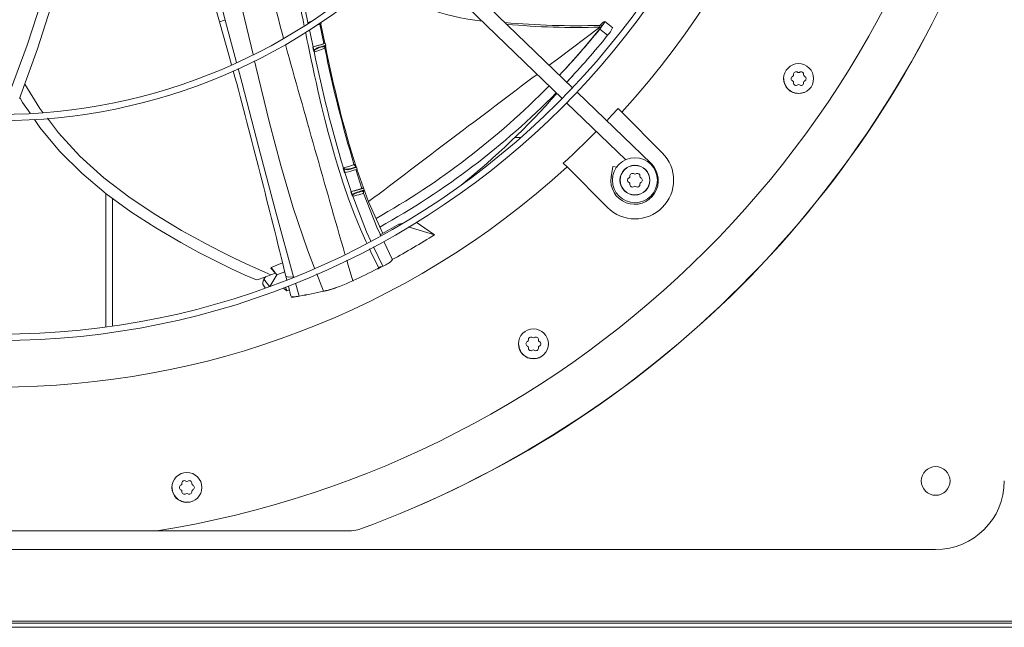
# Model space of a CAD drawing. Units: inches. Extents: x 290 to 530, y -293 to -99.
# Drawn here: x 480 to 490, y -132 to -126 of the extents above; entities that cross this region are included whole.
import ezdxf

# ---------------------------------------------------------------- set-up
doc = ezdxf.new("R2010")
doc.units = ezdxf.units.IN
doc.header["$MEASUREMENT"] = 0
doc.layers.get('0').update_dxf_attribs({"lineweight": 0})

msp = doc.modelspace()

# ---------------------------------------------------------------- linework, layer by layer
at = {"color": 7, "linetype": 'Continuous', "lineweight": 15}
for p, q in [((485.6765, -126.4462), (484.0756, -124.9002)), ((483.9671, -125.0125), (485.568, -126.5585)), ((479.9922, -126.002), (480.1582, -125.4915)), ((480.2673, -125.5175), (480.0999, -126.0418)), ((482.8595, -125.4897), (482.9179, -125.7672)), ((481.9953, -125.7593), (482.0986, -126.1185)), ((482.9179, -125.7672), (482.919, -125.7654)), ((482.9192, -125.7681), (482.9179, -125.7672)), ((482.919, -125.7654), (482.9192, -125.7681)), ((483.0842, -125.9852), (483.042, -125.7847)), ((483.0524, -125.7807), (483.0533, -125.7848)), ((483.0533, -125.7848), (483.095, -125.9827)), ((483.0563, -125.7788), (483.0537, -125.7665)), ((485.7906, -126.0381), (485.9759, -125.8147)), ((485.9576, -125.7966), (485.9584, -125.7959)), ((485.9584, -125.7959), (485.9589, -125.7971)), ((485.9904, -125.7959), (485.9585, -125.7965)), ((485.9589, -125.7971), (485.9594, -125.7992)), ((485.9594, -125.7992), (485.9599, -125.8024)), ((485.9599, -125.8024), (485.9602, -125.8062)), ((485.9602, -125.8062), (485.9608, -125.815)), ((485.9763, -125.8155), (485.9605, -125.8355)), ((485.9605, -125.8355), (486.0418, -125.9002)), ((485.9608, -125.815), (485.9759, -125.8147)), ((485.9617, -125.7964), (485.9775, -125.7801)), ((485.9972, -125.7874), (485.9763, -125.8155)), ((485.9775, -125.7801), (485.9919, -125.7681)), ((485.9919, -125.7681), (486.0095, -125.7566)), ((486.0104, -125.7668), (485.9972, -125.7874)), ((486.0146, -125.7561), (486.0104, -125.7668)), ((486.096, -125.8218), (486.0137, -125.7549)), ((486.014, -125.7561), (486.0146, -125.7561)), ((479.8189, -126.4722), (479.9922, -126.002)), ((480.0999, -126.0418), (479.9117, -126.5574)), ((482.9714, -126.0195), (482.9681, -126.0203)), ((482.9681, -126.0203), (482.9766, -126.06)), ((482.9714, -126.0195), (482.9971, -126.0129)), ((482.9732, -126.0192), (482.9877, -126.016)), ((482.9732, -126.0192), (482.9775, -126.0391)), ((482.9775, -126.0391), (482.9817, -126.059)), ((482.9877, -126.016), (483.0085, -126.0109)), ((482.9971, -126.0129), (483.0237, -126.0056)), ((483.0085, -126.0109), (483.032, -126.0046)), ((483.0103, -126.0397), (483.03, -126.0324)), ((483.0237, -126.0056), (483.0482, -125.9983)), ((483.03, -126.0324), (483.0534, -126.0254)), ((483.032, -126.0046), (483.0548, -125.9982)), ((483.0482, -125.9983), (483.0678, -125.992)), ((483.0534, -126.0254), (483.0754, -126.0188)), ((483.0548, -125.9982), (483.0749, -125.9921)), ((483.0678, -125.992), (483.0803, -125.9874)), ((483.0749, -125.9921), (483.0898, -125.9871)), ((483.0754, -126.0188), (483.0915, -126.0134)), ((483.0803, -125.9874), (483.0843, -125.9849)), ((483.0842, -125.9844), (483.0831, -125.9846)), ((483.0843, -125.9849), (483.0835, -125.9846)), ((483.085, -125.9843), (483.0842, -125.9844)), ((483.0908, -125.9832), (483.085, -125.9843)), ((483.0914, -126.0227), (483.089, -126.0193)), ((483.0898, -125.9871), (483.0979, -125.9837)), ((483.0982, -125.9824), (483.0908, -125.9832)), ((483.0948, -126.035), (483.0914, -126.0227)), ((483.0915, -126.0134), (483.0962, -126.0117)), ((483.0942, -126.0342), (483.0937, -126.0314)), ((483.1025, -126.0047), (483.0946, -126.0075)), ((483.0996, -126.0133), (483.097, -126.0175)), ((483.0972, -126.0136), (483.0974, -126.0132)), ((483.0974, -126.0132), (483.1026, -126.0061)), ((483.0979, -125.9837), (483.0982, -125.9824)), ((483.0994, -126.0101), (483.0986, -126.0108)), ((483.1033, -126.0026), (483.099, -125.9824)), ((483.0997, -126.0089), (483.0994, -126.0101)), ((483.0996, -126.0104), (483.1011, -126.011)), ((483.1011, -126.011), (483.0996, -126.0133)), ((483.1037, -126.0046), (483.1025, -126.0047)), ((483.1026, -126.0061), (483.1037, -126.0046)), ((483.1037, -126.0046), (483.1033, -126.0026)), ((485.6054, -126.2459), (485.7906, -126.0381)), ((482.0986, -126.1185), (482.1229, -126.2072)), ((482.9766, -126.06), (482.9794, -126.0594)), ((482.9794, -126.0594), (482.9817, -126.059)), ((482.9817, -126.059), (482.9821, -126.0646)), ((482.9821, -126.0646), (482.9829, -126.0685)), ((482.9821, -126.0697), (482.9829, -126.0685)), ((482.9839, -126.0711), (482.9821, -126.0697)), ((482.9829, -126.0685), (482.9839, -126.0711)), ((485.6196, -126.385), (485.6873, -126.3108)), ((487.8837, -126.384), (487.8773, -126.3519)), ((488.1896, -126.3519), (488.1881, -126.3594)), ((480.1229, -126.6618), (479.9655, -126.41)), ((485.6166, -126.3883), (485.6196, -126.385)), ((479.9441, -126.6004), (479.9148, -126.5491)), ((486.4948, -127.2364), (485.7233, -126.4914)), ((487.9737, -126.4962), (487.9731, -126.4958)), ((488.0334, -126.508), (487.9737, -126.4962)), ((488.0335, -126.508), (488.0334, -126.508)), ((480.0218, -126.7123), (479.9441, -126.6004)), ((480.1556, -126.7048), (480.1229, -126.6618)), ((485.6149, -126.6037), (486.2307, -127.1984)), ((486.1506, -126.6633), (486.0822, -126.7374)), ((486.1894, -126.7021), (486.1506, -126.6633)), ((480.3182, -126.9182), (480.2017, -126.7653)), ((486.0822, -126.7374), (486.0327, -126.7901)), ((486.1894, -126.7021), (486.6124, -127.125)), ((480.1246, -126.8605), (480.0671, -126.7776)), ((480.3296, -127.1064), (480.1246, -126.8605)), ((480.5402, -127.1592), (480.3182, -126.9182)), ((485.1397, -126.9637), (485.0759, -126.9637)), ((480.5599, -127.3376), (480.3296, -127.1064)), ((480.7897, -127.3845), (480.5402, -127.1592)), ((483.4102, -127.2744), (483.3915, -127.2805)), ((483.4055, -127.2584), (483.3991, -127.2481)), ((483.4057, -127.2585), (483.4055, -127.2584)), ((483.4208, -127.2708), (483.4173, -127.2687)), ((483.422, -127.273), (483.4208, -127.2708)), ((483.424, -127.2753), (483.4231, -127.2727)), ((483.4301, -127.2946), (483.424, -127.2753)), ((485.58, -127.2338), (485.6189, -127.2727)), ((486.0418, -127.6956), (485.6189, -127.2727)), ((486.096, -127.2674), (486.0788, -127.3756)), ((486.1414, -127.2746), (486.096, -127.2674)), ((480.8154, -127.5532), (480.5599, -127.3376)), ((483.2875, -127.2945), (483.2904, -127.2936)), ((483.2875, -127.2945), (483.2993, -127.3321)), ((483.2877, -127.2833), (483.2886, -127.2813)), ((483.2891, -127.284), (483.2877, -127.2833)), ((483.2886, -127.2813), (483.2891, -127.284)), ((483.2896, -127.2838), (483.2886, -127.2813)), ((483.2891, -127.284), (483.2902, -127.2878)), ((483.2909, -127.2861), (483.2896, -127.2838)), ((483.2902, -127.2878), (483.2928, -127.293)), ((483.2904, -127.2936), (483.2928, -127.293)), ((483.2942, -127.29), (483.2909, -127.2861)), ((483.2928, -127.293), (483.2987, -127.3119)), ((483.3027, -127.2949), (483.2942, -127.29)), ((483.2987, -127.3119), (483.3047, -127.3309)), ((483.3125, -127.2969), (483.3027, -127.2949)), ((483.3027, -127.3313), (483.3682, -127.5292)), ((483.3047, -127.3309), (483.3194, -127.3276)), ((483.3231, -127.297), (483.3125, -127.2969)), ((483.3194, -127.3276), (483.3408, -127.3223)), ((483.3458, -127.2935), (483.3231, -127.297)), ((483.3408, -127.3223), (483.3647, -127.3159)), ((483.3684, -127.2876), (483.3458, -127.2935)), ((483.3647, -127.3159), (483.3876, -127.3094)), ((483.3915, -127.2805), (483.3684, -127.2876)), ((483.3876, -127.3094), (483.4074, -127.3033)), ((483.4074, -127.3033), (483.4219, -127.2984)), ((483.481, -127.4962), (483.4158, -127.3005)), ((483.4219, -127.2984), (483.4293, -127.2952)), ((483.4266, -127.2956), (483.5504, -127.6349)), ((483.4293, -127.2952), (483.429, -127.2946)), ((481.0641, -127.5937), (480.7897, -127.3845)), ((480.8096, -127.5484), (480.8096, -128.9411)), ((481.0708, -127.7391), (480.8154, -127.5532)), ((483.3682, -127.5292), (483.3649, -127.53)), ((483.3649, -127.53), (483.3783, -127.5685)), ((483.3682, -127.5292), (483.395, -127.5222)), ((483.3702, -127.5288), (483.3863, -127.5252)), ((483.3702, -127.5288), (483.3768, -127.5478)), ((483.3768, -127.5478), (483.3835, -127.5668)), ((483.3783, -127.5685), (483.3812, -127.5676)), ((483.3812, -127.5676), (483.3835, -127.5668)), ((483.3835, -127.5668), (483.3843, -127.5719)), ((483.3843, -127.5719), (483.3856, -127.5755)), ((483.3849, -127.5769), (483.3856, -127.5755)), ((483.3868, -127.5779), (483.3849, -127.5769)), ((483.3856, -127.5755), (483.3862, -127.5767)), ((483.3862, -127.5767), (483.3868, -127.5779)), ((483.3863, -127.5252), (483.4081, -127.5197)), ((483.395, -127.5222), (483.4222, -127.5146)), ((483.4081, -127.5197), (483.4323, -127.5133)), ((483.4222, -127.5146), (483.4468, -127.5073)), ((483.4323, -127.5133), (483.4552, -127.5067)), ((483.4468, -127.5073), (483.466, -127.5011)), ((483.4552, -127.5067), (483.4749, -127.5006)), ((483.466, -127.5011), (483.4776, -127.4966)), ((483.4749, -127.5006), (483.4889, -127.4958)), ((483.4776, -127.4966), (483.4804, -127.4944)), ((483.4804, -127.4944), (483.4794, -127.4942)), ((483.4857, -127.493), (483.481, -127.4939)), ((483.4947, -127.4917), (483.4857, -127.493)), ((483.4889, -127.4958), (483.4958, -127.4927)), ((483.4943, -127.5327), (483.4916, -127.5271)), ((483.4987, -127.5461), (483.4943, -127.5327)), ((483.4958, -127.4927), (483.4947, -127.4917)), ((483.5035, -127.5123), (483.4962, -127.4918)), ((483.4986, -127.5235), (483.4996, -127.5215)), ((483.6375, -127.8999), (483.499, -127.5457)), ((483.4996, -127.5215), (483.5029, -127.5161)), ((483.5029, -127.5161), (483.5039, -127.5137)), ((483.5039, -127.5136), (483.5035, -127.5123)), ((483.5039, -127.5137), (483.5038, -127.5136)), ((481.332, -127.7725), (481.0641, -127.5937)), ((483.5504, -127.6349), (483.6979, -127.967)), ((481.3328, -127.9086), (481.0708, -127.7391)), ((481.5998, -127.9334), (481.332, -127.7725)), ((483.8662, -127.8698), (483.6724, -127.9799)), ((483.897, -127.8614), (483.8662, -127.8698)), ((483.8771, -127.873), (483.8662, -127.8698)), ((484.0449, -127.8489), (484.1357, -127.9105)), ((481.5918, -128.0603), (481.3328, -127.9086)), ((481.8563, -128.0745), (481.5998, -127.9334)), ((483.6752, -127.9797), (483.6375, -127.8999)), ((483.6793, -127.9883), (483.6752, -127.9797)), ((483.9722, -127.901), (483.9623, -127.8981)), ((484.0782, -127.9322), (483.9722, -127.901)), ((484.2377, -127.9792), (484.0782, -127.9322)), ((484.1357, -127.9105), (484.2377, -127.9792)), ((481.7816, -128.1634), (481.5918, -128.0603)), ((482.0086, -128.153), (481.8563, -128.0745)), ((483.7984, -128.2404), (483.7081, -128.0493)), ((481.9598, -128.2545), (481.7816, -128.1634)), ((482.1488, -128.2222), (482.0086, -128.153)), ((482.122, -128.3332), (481.9598, -128.2545)), ((482.2742, -128.2815), (482.1488, -128.2222)), ((482.3819, -128.3306), (482.2742, -128.2815)), ((482.6538, -128.2725), (482.5345, -128.3198)), ((483.6979, -128.3068), (483.7018, -128.305)), ((482.2639, -128.3987), (482.122, -128.3332)), ((482.3813, -128.4504), (482.2639, -128.3987)), ((482.4691, -128.3688), (482.3819, -128.3306)), ((482.5328, -128.3958), (482.4691, -128.3688)), ((482.5206, -128.5182), (482.5928, -128.3984)), ((482.5297, -128.3278), (482.5345, -128.3198)), ((482.5297, -128.3278), (482.5783, -128.3787)), ((482.5783, -128.3787), (482.5328, -128.3958)), ((482.5783, -128.3787), (482.5345, -128.3198)), ((482.5783, -128.3787), (482.5928, -128.3984)), ((482.5928, -128.3984), (482.677, -128.3657)), ((483.6456, -128.3323), (483.659, -128.3236)), ((483.6762, -128.3103), (483.651, -128.3343)), ((483.6824, -128.314), (483.651, -128.3343)), ((483.6762, -128.3103), (483.659, -128.3236)), ((483.6793, -128.3154), (483.6762, -128.3103)), ((483.6823, -128.314), (483.6793, -128.3154)), ((483.6853, -128.3126), (483.6823, -128.314)), ((483.693, -128.309), (483.6853, -128.3126)), ((483.6979, -128.3068), (483.693, -128.309)), ((482.4599, -128.4436), (482.447, -128.4729)), ((482.447, -128.4729), (482.4487, -128.4975)), ((482.4487, -128.4975), (482.4516, -128.4995)), ((482.4501, -128.4998), (482.4738, -128.5313)), ((482.4762, -128.4166), (482.4599, -128.4436)), ((482.6886, -128.4124), (482.6977, -128.4485)), ((483.3883, -128.4571), (483.3865, -128.4579)), ((482.6591, -128.5342), (482.6703, -128.5428)), ((482.6703, -128.5428), (482.6991, -128.5647)), ((482.6991, -128.5647), (482.6844, -128.5253)), ((482.6991, -128.5647), (482.7243, -128.5549)), ((482.7142, -128.5145), (482.7402, -128.6183)), ((483.0964, -128.5651), (483.096, -128.5648)), ((483.1022, -128.5633), (483.1028, -128.5632)), ((483.1022, -128.5633), (483.1027, -128.5637)), ((483.1027, -128.5637), (483.1037, -128.5634)), ((483.1028, -128.5632), (483.1033, -128.563)), ((483.1033, -128.563), (483.1037, -128.5634)), ((483.1596, -128.5464), (483.1617, -128.5483)), ((482.7442, -128.6282), (482.7494, -128.6305)), ((482.7494, -128.6305), (482.7688, -128.6286)), ((482.75, -128.6222), (482.755, -128.6243)), ((482.755, -128.6243), (482.7832, -128.625)), ((482.7875, -128.6247), (482.7832, -128.625)), ((482.8, -128.6233), (482.7875, -128.6247)), ((482.7996, -128.6231), (482.7993, -128.6236)), ((482.7993, -128.6236), (482.7999, -128.6237)), ((482.7999, -128.6237), (482.8003, -128.6237)), ((482.8003, -128.6237), (482.8, -128.6233)), ((485.1189, -129.1488), (485.1125, -129.1167)), ((485.4248, -129.1167), (485.4233, -129.1242)), ((485.2089, -129.2609), (485.2084, -129.2606)), ((485.2686, -129.2728), (485.2089, -129.2609)), ((485.2687, -129.2728), (485.2686, -129.2728)), ((481.5065, -130.6451), (481.5001, -130.613)), ((481.8124, -130.613), (481.811, -130.6205)), ((481.5965, -130.7572), (481.596, -130.7569)), ((481.6563, -130.7691), (481.5965, -130.7572)), ((481.6563, -130.7691), (481.6563, -130.7691)), ((478.0602, -131.0658), (481.3423, -131.0658)), ((483.3706, -131.0651), (481.3466, -131.0651)), ((481.3548, -131.0634), (483.3703, -131.0635)), ((483.3703, -131.0635), (483.3706, -131.0651)), ((483.4601, -131.0492), (483.4598, -131.0476)), ((489.462, -131.261), (469.9405, -131.261)), ((495.0952, -132.0059), (442.3164, -132.0059)), ((442.3164, -132.0264), (495.0952, -132.0264)), ((495.0952, -132.0707), (442.3164, -132.0707))]:
    msp.add_line(p, q, dxfattribs=at)
at = {"color": 8, "linetype": 'Continuous', "lineweight": 15}
for p, q in [((482.2377, -125.6385), (482.3469, -126.0995)), ((482.1745, -126.1823), (482.0568, -125.7414)), ((482.919, -125.7654), (482.939, -125.7598)), ((482.9336, -125.8416), (482.9714, -126.0195)), ((482.939, -125.7598), (482.9472, -125.7575)), ((485.9608, -125.815), (485.5191, -126.1477)), ((482.8996, -125.9002), (482.8928, -125.8671)), ((482.9084, -125.9429), (482.8996, -125.9002)), ((482.9201, -125.9997), (482.9084, -125.9429)), ((482.9349, -126.0703), (482.9201, -125.9997)), ((483.0933, -126.0229), (483.0945, -126.019)), ((483.0945, -126.019), (483.0972, -126.0136)), ((482.9527, -126.1549), (482.9349, -126.0703)), ((485.5191, -126.1477), (485.4339, -126.2119)), ((482.2336, -126.4035), (482.1918, -126.247)), ((482.3625, -126.1653), (482.3764, -126.2238)), ((482.3764, -126.2238), (482.5185, -126.8128)), ((482.9656, -126.2156), (482.9527, -126.1549)), ((482.9876, -126.3175), (482.9656, -126.2156)), ((483.0061, -126.4014), (482.9876, -126.3175)), ((482.4061, -127.0722), (482.2336, -126.4035)), ((483.0227, -126.4757), (483.0061, -126.4014)), ((483.0604, -126.6381), (483.0227, -126.4757)), ((483.0948, -126.7792), (483.0604, -126.6381)), ((482.5185, -126.8128), (482.6348, -127.2559)), ((483.1286, -126.9117), (483.0948, -126.7792)), ((483.1623, -127.0365), (483.1286, -126.9117)), ((482.5829, -127.7448), (482.4061, -127.0722)), ((483.1938, -127.148), (483.1623, -127.0365)), ((483.2248, -127.2522), (483.1938, -127.148)), ((482.6348, -127.2559), (482.7652, -127.698)), ((483.285, -127.4413), (483.2248, -127.2522)), ((483.4058, -127.2584), (483.4094, -127.2618)), ((483.4094, -127.2618), (483.4142, -127.2652)), ((483.4175, -127.2709), (483.4102, -127.2744)), ((483.4142, -127.2652), (483.4172, -127.2676)), ((483.416, -127.2781), (483.4229, -127.2746)), ((483.4172, -127.2676), (483.4175, -127.2709)), ((483.4229, -127.2746), (483.422, -127.273)), ((486.4899, -127.2416), (486.4948, -127.2364)), ((486.099, -127.3788), (486.0788, -127.3756)), ((483.3416, -127.6044), (483.285, -127.4413)), ((483.3837, -127.5656), (483.3835, -127.5664)), ((483.3835, -127.5664), (483.3835, -127.5667)), ((483.3835, -127.5667), (483.3835, -127.5668)), ((483.3847, -127.5628), (483.3837, -127.5656)), ((483.3914, -127.554), (483.3847, -127.5628)), ((483.3849, -127.5769), (483.529, -127.9473)), ((483.3857, -127.5714), (483.3872, -127.5655)), ((483.3859, -127.5746), (483.3857, -127.5714)), ((483.3868, -127.5779), (483.3859, -127.5746)), ((483.4077, -127.5731), (483.3868, -127.5779)), ((483.3872, -127.5655), (483.3906, -127.5606)), ((483.3906, -127.5606), (483.3952, -127.5565)), ((483.4024, -127.5469), (483.3914, -127.554)), ((483.3952, -127.5565), (483.4069, -127.5499)), ((483.4149, -127.5414), (483.4024, -127.5469)), ((483.4069, -127.5499), (483.4205, -127.5445)), ((483.4291, -127.5677), (483.4077, -127.5731)), ((483.4321, -127.5354), (483.4149, -127.5414)), ((483.4205, -127.5445), (483.4349, -127.5397)), ((483.4498, -127.5623), (483.4291, -127.5677)), ((483.4488, -127.5302), (483.4321, -127.5354)), ((483.4349, -127.5397), (483.4494, -127.5353)), ((483.4638, -127.5256), (483.4488, -127.5302)), ((483.4494, -127.5353), (483.4554, -127.5336)), ((483.4681, -127.5571), (483.4498, -127.5623)), ((483.4766, -127.5216), (483.4638, -127.5256)), ((483.4829, -127.5525), (483.4681, -127.5571)), ((483.4873, -127.5181), (483.4766, -127.5216)), ((483.4932, -127.5489), (483.4829, -127.5525)), ((483.496, -127.5152), (483.4873, -127.5181)), ((483.4883, -127.5233), (483.4938, -127.5214)), ((483.4982, -127.5464), (483.4932, -127.5489)), ((483.4938, -127.5214), (483.4993, -127.5197)), ((483.4952, -127.5344), (483.4967, -127.528)), ((483.5018, -127.5134), (483.496, -127.5152)), ((483.497, -127.533), (483.4964, -127.5387)), ((483.4964, -127.5387), (483.4967, -127.542)), ((483.4967, -127.528), (483.4986, -127.5235)), ((483.4967, -127.542), (483.4976, -127.5453)), ((483.5, -127.5252), (483.497, -127.533)), ((483.498, -127.5461), (483.4982, -127.5464)), ((483.4993, -127.5197), (483.502, -127.5194)), ((483.5021, -127.521), (483.5, -127.5252)), ((483.5038, -127.5136), (483.5018, -127.5134)), ((483.502, -127.5194), (483.5021, -127.521)), ((480.8797, -127.6), (480.8797, -128.9312)), ((483.4027, -127.7663), (483.3416, -127.6044)), ((482.769, -128.4172), (482.5829, -127.7448)), ((482.7652, -127.698), (482.9139, -128.1364)), ((483.4663, -127.9213), (483.4027, -127.7663)), ((483.5212, -128.0454), (483.4663, -127.9213)), ((483.529, -127.9473), (483.5754, -128.0461)), ((483.5319, -128.0677), (483.5212, -128.0454)), ((482.9139, -128.1364), (482.9883, -128.3275)), ((483.5851, -128.1797), (483.5592, -128.1253)), ((483.659, -128.3236), (483.5851, -128.1797)), ((483.6023, -128.1034), (483.6979, -128.3068)), ((483.3231, -128.2454), (483.3383, -128.2971)), ((483.3383, -128.2971), (483.3865, -128.4579)), ((483.0116, -128.3873), (483.0819, -128.568)), ((483.6314, -128.3394), (483.651, -128.3343)), ((482.5171, -128.5194), (482.4599, -128.4436)), ((482.6918, -128.4116), (482.6906, -128.4152)), ((482.6906, -128.4152), (482.717, -128.4201)), ((482.717, -128.4201), (482.769, -128.4172)), ((482.7979, -128.5181), (482.7879, -128.483)), ((482.8273, -128.619), (482.7979, -128.5181))]:
    msp.add_line(p, q, dxfattribs=at)
at = {"color": 7, "linetype": 'Continuous', "lineweight": 15}
for centre, radius in [((479.7013, -120.7845), 8.2966), ((479.7013, -120.7845), 8.2316), ((479.7013, -120.7845), 6.0061), ((479.7013, -120.7845), 5.941), ((488.0334, -126.3519), 0.1562), ((485.2686, -129.1167), 0.1562), ((481.6563, -130.613), 0.1562), ((489.462, -130.5452), 0.1497)]:
    msp.add_circle(centre, radius, dxfattribs=at)
for centre, radius, start, end in [((479.7013, -120.7845), 8.7815, 317.63324, 42.36676), ((479.7013, -120.7845), 10.4115, 279.06872, 350.93128), ((466.3003, -130.3098), 16.3414, 16.16853, 21.78997), ((463.845, -130.66), 18.8643, 15.11368, 19.7069), ((479.7013, -120.7845), 10.9297, 290.11382, 339.88618), ((479.7013, -120.7845), 10.9313, 290.11228, 339.88773), ((482.9315, -125.7741), 0.0152, 153.02135, 193.91467), ((482.9704, -125.611), 0.1881, 281.42357, 296.80827), ((485.7119, -117.6815), 8.1188, 264.77583, 271.74176), ((480.0402, -121.0726), 7.5983, 316.3763, 321.18352), ((485.9056, -125.7495), 0.0959, 317.18755, 330.964), ((485.8763, -125.7324), 0.2356, 314.61124, 337.61169), ((480.1095, -121.1412), 7.6053, 316.38529, 321.26309), ((482.9978, -126.1376), 0.121, 101.72167, 104.20997), ((483.0582, -126.1147), 0.0946, 92.89254, 143.92102), ((482.8642, -125.3355), 0.7104, 285.44565, 288.92132), ((483.0489, -126.0228), 0.00517, 329.39168, 29.14411), ((483.0901, -126.0089), 0.0047, 287.54469, 17.20717), ((483.1399, -126.0247), 0.0467, 177.85945, 188.35869), ((496.4865, -123.3194), 13.6642, 191.4623, 196.74712), ((494.6496, -123.7647), 11.7651, 190.99968, 197.34737), ((483.0999, -126.0057), 0.0038, 337.69455, 16.79875), ((482.9929, -126.0571), 0.0166, 190.00554, 229.57038), ((496.9576, -123.1962), 14.2678, 191.61873, 196.64589), ((368.651, -156.4664), 117.4377, 13.82069, 14.900122), ((488.0331, -126.3521), 0.1536, 179.91593, 292.18407), ((487.982, -126.3519), 0.0266, 112.51818, 180), ((487.982, -126.3519), 0.0266, 180, 247.48182), ((487.9658, -126.3128), 0.0156, 292.51818, 7.48182), ((488.0077, -126.3073), 0.0266, 52.51818, 187.48182), ((488.0334, -126.2738), 0.0156, 232.51818, 307.48182), ((488.0592, -126.3073), 0.0266, 352.51818, 127.48182), ((488.1011, -126.3128), 0.0156, 172.51818, 247.48182), ((488.0849, -126.3519), 0.0266, 0, 67.48182), ((488.0849, -126.3519), 0.0266, 292.51818, 360), ((479.65, -120.7492), 8.1038, 299.39808, 315.52038), ((487.9658, -126.3909), 0.0156, 352.51818, 67.48182), ((488.0077, -126.3964), 0.0266, 172.51818, 307.48182), ((488.0334, -126.43), 0.0156, 52.51818, 127.48182), ((488.0592, -126.3964), 0.0266, 232.51818, 7.48182), ((488.1011, -126.3909), 0.0156, 112.51818, 187.48182), ((479.7379, -120.8227), 8.0938, 299.04548, 315.46155), ((479.4985, -121.2234), 8.0044, 308.80026, 318.71063), ((479.7013, -120.7845), 8.7266, 312.35019, 315.48731), ((486.3271, -127.4103), 0.4034, 225, 45), ((486.3271, -127.4103), 0.2343, 0, 180), ((479.7013, -120.7845), 8.7815, 227.63324, 312.36676), ((483.2027, -126.6885), 0.6215, 285.46279, 289.50494), ((483.1951, -126.6596), 0.6567, 285.53576, 289.65419), ((483.4111, -127.2794), 0.00506, 14.56997, 100.16648), ((486.3231, -127.4143), 0.2473, 171, 46), ((486.3271, -127.4103), 0.1562, 0, 180), ((486.3271, -127.4103), 0.1539, 0, 180), ((483.3026, -127.2891), 0.016, 158.64905, 199.55907), ((483.3314, -127.2193), 0.0832, 242.36769, 298.4972), ((483.3327, -127.4626), 0.1346, 102.0071, 104.33098), ((483.3638, -127.2932), 0.00724, 6.37506, 50.7004), ((486.2595, -127.3713), 0.0156, 292.51818, 7.48182), ((486.3014, -127.3657), 0.0266, 52.51818, 187.48182), ((486.3271, -127.3322), 0.0156, 232.51818, 307.48182), ((486.3528, -127.3657), 0.0266, 352.51818, 127.48182), ((486.3947, -127.3713), 0.0156, 172.51818, 247.48182), ((486.3271, -127.4103), 0.2343, 180, 0), ((486.3271, -127.4103), 0.1562, 180, 0), ((486.3271, -127.4103), 0.1539, 180, 0), ((486.2756, -127.4103), 0.0266, 112.51818, 180), ((486.2756, -127.4103), 0.0266, 180, 247.48182), ((486.2595, -127.4493), 0.0156, 352.51818, 67.48182), ((486.3014, -127.4548), 0.0266, 172.51818, 307.48182), ((486.3271, -127.4884), 0.0156, 52.51818, 127.48182), ((486.3528, -127.4548), 0.0266, 232.51818, 7.48182), ((486.3947, -127.4493), 0.0156, 112.51818, 187.48182), ((486.3785, -127.4103), 0.0266, 0, 67.48182), ((486.3785, -127.4103), 0.0266, 292.51818, 0), ((483.3986, -127.6618), 0.136, 102.03657, 104.3299), ((483.3927, -127.564), 0.015, 197.63929, 239.02878), ((483.186, -126.6126), 0.9595, 286.30697, 288.3665), ((483.3466, -128.1255), 0.357, 23.59245, 24.98725), ((479.74, -120.8487), 8.4305, 298.76993, 302.24274), ((483.6387, -128.1081), 0.2068, 287.78187, 320.24415), ((479.7013, -120.7845), 8.1209, 289.2699, 290.40592), ((479.8385, -120.8097), 8.4311, 294.90016, 296.84345), ((482.6559, -126.9237), 1.6993, 285.26844, 295.46441), ((480.7503, -117.5928), 11.2201, 280.66742, 281.99344), ((480.7659, -117.6675), 11.1442, 280.66156, 281.99638), ((482.9527, -127.9585), 0.623, 281.96877, 283.30375), ((483.0487, -128.604), 0.049, 46.8111, 47.38656), ((482.9482, -127.9359), 0.6464, 281.97153, 283.26132), ((482.9395, -127.9006), 0.6824, 283.26034, 283.79454), ((482.9246, -127.8344), 0.7506, 283.23631, 283.72365), ((483.0933, -128.5261), 0.0387, 285.47659, 293.78678), ((483.0115, -128.0548), 0.5161, 283.8972, 294.29506), ((482.7512, -128.2389), 0.3875, 277.23484, 278.0591), ((482.7506, -128.2379), 0.389, 277.34661, 278.16015), ((482.7376, -128.1459), 0.4816, 278.10391, 280.34097), ((482.7758, -128.6469), 0.0384, 38.62103, 39.30071), ((482.7336, -128.1219), 0.5062, 278.19742, 280.33808), ((482.7202, -128.0465), 0.5824, 280.27411, 280.59383), ((482.7944, -128.6564), 0.0473, 50.51227, 51.1281), ((482.7169, -128.0271), 0.6025, 280.28189, 280.59174), ((482.7973, -128.6572), 0.0486, 51.25298, 51.85915), ((485.2683, -129.1169), 0.1536, 179.91593, 292.18407), ((485.2172, -129.1167), 0.0266, 112.51818, 180), ((485.2172, -129.1167), 0.0266, 180, 247.48182), ((485.201, -129.0776), 0.0156, 292.51818, 7.48182), ((485.2429, -129.0721), 0.0266, 52.51818, 187.48182), ((485.2686, -129.0386), 0.0156, 232.51818, 307.48182), ((485.2944, -129.0721), 0.0266, 352.51818, 127.48182), ((485.3363, -129.0776), 0.0156, 172.51818, 247.48182), ((485.3201, -129.1167), 0.0266, 0, 67.48182), ((485.3201, -129.1167), 0.0266, 292.51818, 360), ((485.201, -129.1557), 0.0156, 352.51818, 67.48182), ((485.2429, -129.1612), 0.0266, 172.51818, 307.48182), ((485.2686, -129.1947), 0.0156, 52.51818, 127.48182), ((485.2944, -129.1612), 0.0266, 232.51818, 7.48182), ((485.3363, -129.1557), 0.0156, 112.51818, 187.48182), ((481.6306, -130.5684), 0.0266, 52.51818, 187.48182), ((481.6563, -130.5349), 0.0156, 232.51818, 307.48182), ((481.682, -130.5684), 0.0266, 352.51818, 127.48182), ((489.462, -130.5452), 0.7158, 270, 0), ((481.6559, -130.6132), 0.1536, 179.91593, 292.18407), ((481.6048, -130.613), 0.0266, 112.51818, 180), ((481.6048, -130.613), 0.0266, 180, 247.48182), ((481.5886, -130.5739), 0.0156, 292.51818, 7.48182), ((481.5886, -130.652), 0.0156, 352.51818, 67.48182), ((481.6306, -130.6575), 0.0266, 172.51818, 307.48182), ((481.682, -130.6575), 0.0266, 232.51818, 7.48182), ((481.7239, -130.5739), 0.0156, 172.51818, 247.48182), ((481.7239, -130.652), 0.0156, 112.51818, 187.48182), ((481.7077, -130.613), 0.0266, 0, 67.48182), ((481.7077, -130.613), 0.0266, 292.51818, 0), ((481.6563, -130.691), 0.0156, 52.51818, 127.48182), ((483.3704, -130.8033), 0.2602, 269.99697, 290.11382)]:
    msp.add_arc(centre, radius, start, end, dxfattribs=at)
at = {"color": 8, "linetype": 'Continuous', "lineweight": 15}
for centre, radius, start, end in [((485.0435, -123.1467), 2.6248, 236.78189, 263.23293), ((630.1165, -85.0202), 153.0211, 195.350853, 195.505844), ((327.8711, -157.5115), 158.2184, 11.560735, 11.675169), ((480.5711, -120.7473), 5.2105, 285.874, 286.56726), ((482.9352, -125.7624), 0.0165, 190.28676, 224.3551), ((485.7209, -117.9294), 7.8893, 264.69675, 271.74258), ((730.2163, -56.8817), 257.0004, 195.600771, 196.106786), ((482.8534, -125.4861), 0.5994, 282.57558, 293.67928), ((483.0162, -126.0714), 0.0323, 100.48376, 179.45289), ((483.1176, -126.0295), 0.0239, 149.93245, 191.2881), ((934.9638, -723.7824), 747.775, 126.9648896, 127.1336237), ((483.1807, -126.7201), 0.5715, 280.87796, 292.40991)]:
    msp.add_arc(centre, radius, start, end, dxfattribs=at)
at = {"color": 7, "linetype": 'Continuous', "lineweight": 15}
for start_param, end_param in [(4.1262107, 4.1290129), (4.0904059, 4.0931681)]:
    msp.add_ellipse((481.339, -119.1467), major_axis=(6.9099, 6.9099), ratio=0.9715062, start_param=start_param, end_param=end_param, dxfattribs=at)

doc.saveas('drawing.dxf')
